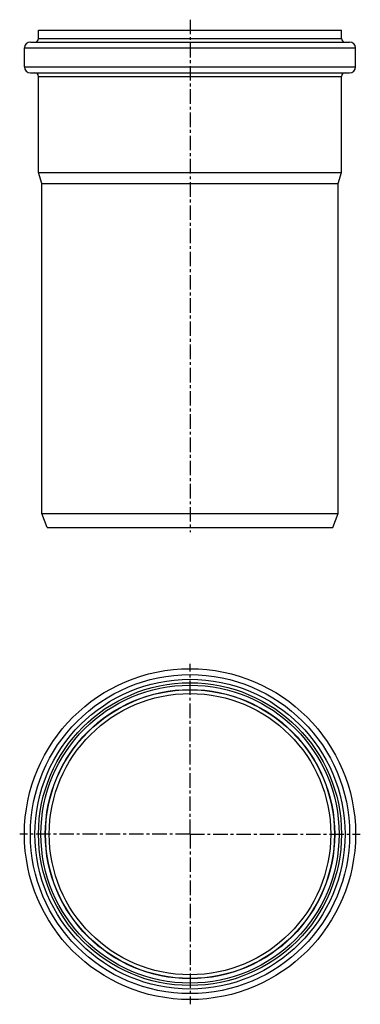
# Model space of a CAD drawing. Units: millimetres. Extents: x 76 to 219, y -167 to 248.
import ezdxf

# ---------------------------------------------------------------- set-up
doc = ezdxf.new("R2010")
doc.units = ezdxf.units.MM
doc.header["$LTSCALE"] = 16.335
doc.linetypes.add('CENTER', pattern=[0.6, 0.375, -0.075, 0.075, -0.075])
doc.layers.add('AXES', color=7, linetype='CONTINUOUS')

msp = doc.modelspace()

# ---------------------------------------------------------------- linework, layer by layer
at = {"layer": 'AXES', "color": 7, "linetype": 'CENTER'}
for p, q in [((147.4, 248.43), (147.4, 31.99)), ((147.4, -95.45), (147.4, -23.6)), ((147.4, -95.45), (75.55, -95.45)), ((147.4, -95.45), (147.4, -167.3)), ((147.4, -95.45), (219.25, -95.45))]:
    msp.add_line(p, q, dxfattribs=at)
at = {"layer": 'AXES', "color": 7, "linetype": 'Continuous'}
for p, q in [((83.5, 240.49), (83.5, 243.99)), ((83.5, 243.99), (211.3, 243.99)), ((211.3, 240.49), (211.3, 243.99)), ((80.05, 238.99), (214.75, 238.99)), ((77.55, 228.49), (77.55, 236.49)), ((217.25, 228.49), (217.25, 236.49)), ((80.05, 225.99), (214.75, 225.99)), ((83.5, 183.84), (83.5, 224.49)), ((211.3, 183.84), (211.3, 224.49)), ((84.9, 179.26), (83.5, 183.84)), ((83.5, 183.84), (211.3, 183.84)), ((209.9, 179.26), (211.3, 183.84)), ((84.9, 39.99), (84.9, 179.26)), ((84.9, 179.26), (209.9, 179.26)), ((209.9, 39.99), (209.9, 179.26)), ((84.9, 39.99), (209.9, 39.99)), ((87.08, 33.99), (84.9, 39.99)), ((207.72, 33.99), (209.9, 39.99)), ((87.08, 33.99), (207.72, 33.99))]:
    msp.add_line(p, q, dxfattribs=at)
at = {"layer": 'AXES', "color": 9, "linetype": 'Continuous'}
for p, q in [((83.5, 240.49), (211.3, 240.49)), ((77.55, 236.49), (217.25, 236.49)), ((77.55, 228.49), (217.25, 228.49)), ((83.5, 224.49), (211.3, 224.49))]:
    msp.add_line(p, q, dxfattribs=at)
at = {"layer": 'AXES', "color": 7, "linetype": 'Continuous'}
for radius in [69.85, 63.9, 62.9, 60.95, 59.38]:
    msp.add_circle((147.4, -95.45), radius, dxfattribs=at)
at = {"layer": 'AXES', "color": 9, "linetype": 'Continuous'}
for radius in [67.35, 65.4, 61.04]:
    msp.add_circle((147.4, -95.45), radius, dxfattribs=at)
at = {"layer": 'AXES', "color": 7, "linetype": 'Continuous'}
for centre, radius, start, end in [((80.05, 236.49), 2.5, 90, 180), ((82, 240.49), 1.5, 270, 360), ((212.8, 240.49), 1.5, 180, 270), ((214.75, 236.49), 2.5, 0, 90), ((80.05, 228.49), 2.5, 180, 270), ((82, 224.49), 1.5, 0, 90), ((212.8, 224.49), 1.5, 90, 180), ((214.75, 228.49), 2.5, 270, 360)]:
    msp.add_arc(centre, radius, start, end, dxfattribs=at)

doc.saveas('drawing.dxf')
